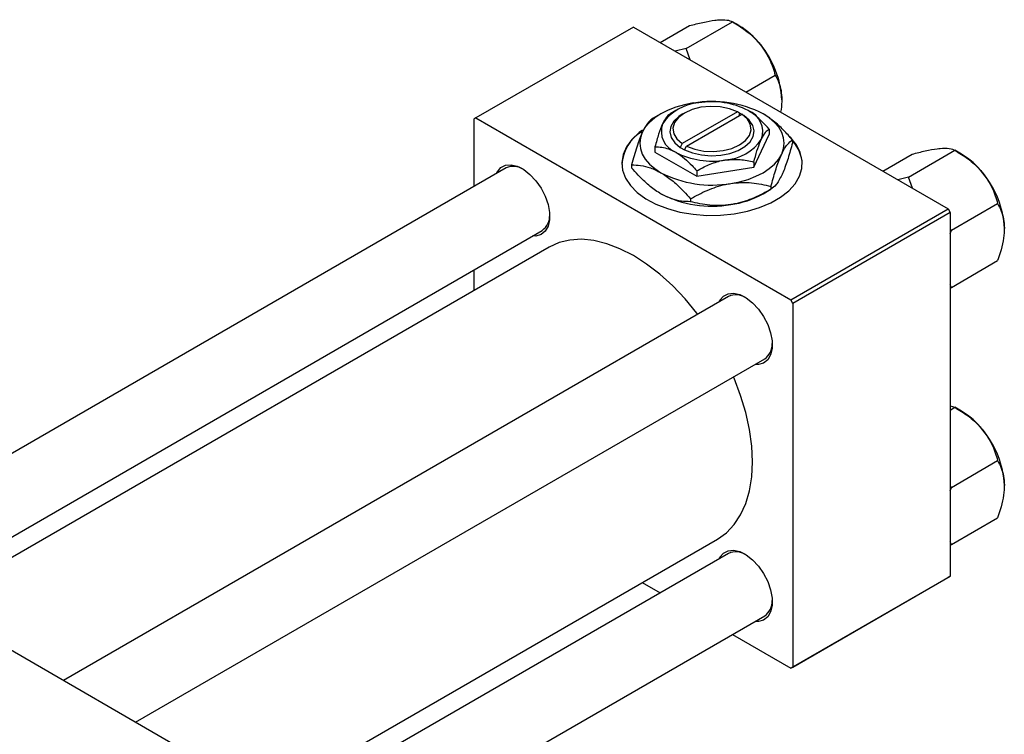
# Model space of a CAD drawing. Units: millimetres. Extents: x -66 to 464, y -44 to 292.
# Drawn here: x 53 to 217, y 40 to 159 of the extents above; entities that cross this region are included whole.
import ezdxf

# ---------------------------------------------------------------- set-up
doc = ezdxf.new("R2010")
doc.units = ezdxf.units.MM

msp = doc.modelspace()

# ---------------------------------------------------------------- linework, layer by layer
at = {"color": 7, "linetype": 'Continuous', "lineweight": 25}
for p, q in [((154.86, 157.8), (128.69, 142.7)), ((154.86, 157.8), (207.18, 127.6)), ((159.33, 155.22), (164.21, 158.04)), ((163.63, 154.23), (171.33, 158.67)), ((172.43, 158.04), (171.33, 158.67)), ((163.63, 154.23), (161.82, 153.78)), ((164.3, 152.35), (163.63, 154.23)), ((173.56, 147.01), (178.44, 149.82)), ((128.69, 142.7), (128.34, 142.5)), ((128.34, 142.5), (128.34, 131.3)), ((128.69, 142.7), (181.02, 112.5)), ((159.45, 143.4), (158.14, 142.64)), ((161.92, 143.93), (161, 143.39)), ((163.34, 143.52), (162.99, 143.32)), ((172.17, 143.72), (163, 138.43)), ((163.71, 138.02), (172.87, 143.31)), ((172.52, 143.51), (172.17, 143.72)), ((172.53, 143.52), (172.52, 143.51)), ((173.24, 143.11), (172.53, 143.52)), ((172.53, 143.11), (172.53, 143.52)), ((172.87, 143.31), (173.23, 143.11)), ((173.23, 143.11), (173.24, 143.11)), ((177.42, 140.85), (177.42, 139.97)), ((174.88, 134.5), (177.42, 139.97)), ((158.46, 137.92), (158.46, 137.04)), ((162.65, 137.82), (162.63, 137.81)), ((162.63, 137.81), (163.34, 137.4)), ((163, 138.43), (162.65, 137.82)), ((163.35, 137.41), (163.71, 138.02)), ((181.32, 139.06), (181.32, 138.58)), ((158.46, 137.04), (165.4, 133.03)), ((163.34, 137.4), (163.35, 137.41)), ((196.31, 133.88), (201.19, 136.69)), ((200.61, 132.89), (208.31, 137.33)), ((209.41, 136.69), (208.32, 137.33)), ((133.72, 134.41), (23.14, 70.58)), ((154.55, 134.92), (154.55, 134.44)), ((165.4, 133.03), (174.88, 134.5)), ((174.88, 135.38), (174.88, 134.5)), ((165.4, 133.92), (165.4, 133.03)), ((200.61, 132.89), (198.8, 132.44)), ((201.28, 131.01), (200.61, 132.89)), ((177.74, 131.33), (177.74, 130.85)), ((176.43, 130.1), (177.74, 130.85)), ((164.35, 129.26), (164.35, 128.78)), ((207.73, 124.04), (215.42, 128.48)), ((181.02, 112.5), (207.18, 127.6)), ((207.54, 126.99), (181.37, 111.89)), ((207.18, 127.6), (207.54, 126.99)), ((207.54, 126.99), (207.54, 66.56)), ((35.14, 63.66), (139.72, 124.01)), ((207.73, 124.04), (207.54, 124.16)), ((207.54, 123.44), (207.73, 124.04)), ((140.86, 121.23), (38.12, 61.93)), ((207.73, 114.55), (215.42, 118.99)), ((128.34, 117.45), (128.34, 114)), ((207.73, 114.55), (207.54, 114.95)), ((170.7, 113.06), (60.12, 49.24)), ((207.54, 114.5), (207.73, 114.55)), ((181.37, 111.89), (181.02, 112.5)), ((181.37, 111.89), (181.37, 51.46)), ((72.12, 42.31), (176.7, 102.67)), ((207.54, 94.87), (208.31, 94.62)), ((207.54, 94.17), (208.31, 94.62)), ((209.41, 93.98), (208.32, 94.62)), ((-5.3, 87), (84.5, 35.17)), ((207.73, 81.32), (215.42, 85.77)), ((207.73, 81.32), (207.54, 81.45)), ((207.54, 80.73), (207.73, 81.32)), ((207.73, 71.84), (215.42, 76.28)), ((84.85, 24.25), (168.85, 72.73)), ((207.73, 71.84), (207.54, 72.24)), ((207.54, 71.79), (207.73, 71.84)), ((170.7, 70.35), (84.85, 20.81)), ((156.33, 65.5), (159.32, 63.78)), ((207.18, 66.36), (181.02, 51.26)), ((181.37, 51.46), (207.54, 66.56)), ((207.54, 66.56), (207.18, 66.36)), ((84.85, 6.95), (176.7, 59.96)), ((171.32, 56.85), (181.02, 51.26)), ((181.02, 51.26), (181.37, 51.46))]:
    msp.add_line(p, q, dxfattribs=at)
at = {"color": 7, "linetype": 'Continuous', "lineweight": 25, "flags": 128}
for points in [[(164.83, 145.19), (163.35, 144.9), (161.94, 144.5), (160.63, 144), (159.45, 143.4), (158.42, 142.72), (157.55, 141.96), (156.85, 141.15), (156.35, 140.29)], [(172.17, 143.72), (170.82, 144.23), (169.3, 144.54), (167.69, 144.62), (166.1, 144.47), (164.62, 144.09), (163.34, 143.52), (162.35, 142.79), (161.7, 141.93), (161.44, 141.01), (161.58, 140.09), (162.11, 139.21), (163, 138.43)], [(162.99, 143.32), (162.45, 142.97), (161.6, 142.18), (161.09, 141.3), (160.94, 140.37), (161.16, 139.45), (161.74, 138.58), (162.65, 137.82)], [(163.35, 137.41), (164.69, 136.88), (166.19, 136.55), (167.78, 136.42), (169.39, 136.51), (170.92, 136.8), (172.29, 137.29), (173.42, 137.95), (174.27, 138.74), (174.79, 139.62), (174.94, 140.55), (174.72, 141.47), (174.14, 142.34), (173.23, 143.11)], [(163.71, 138.02), (165.06, 137.51), (166.58, 137.2), (168.19, 137.12), (169.78, 137.27), (171.26, 137.65), (172.53, 138.22), (173.52, 138.95), (174.17, 139.81), (174.43, 140.73), (174.29, 141.65), (173.76, 142.53), (172.87, 143.31)], [(179.53, 136.71), (179.84, 137.6), (179.94, 138.5), (179.84, 139.41), (179.53, 140.29), (179.02, 141.15), (178.33, 141.96), (177.46, 142.72), (176.42, 143.4)], [(156.39, 140.68), (155.84, 140.27), (154.63, 139.14), (153.73, 137.92), (153.16, 136.64), (152.94, 135.32), (153.07, 134), (153.55, 132.7), (154.37, 131.46), (155.51, 130.31), (156.93, 129.27), (158.62, 128.37), (160.52, 127.63), (162.6, 127.06), (164.8, 126.69), (167.08, 126.51), (169.37, 126.54), (171.63, 126.76), (173.81, 127.19), (175.85, 127.8), (177.7, 128.58), (179.33, 129.52), (180.68, 130.59), (181.74, 131.76), (182.48, 133.02), (182.87, 134.33), (182.91, 135.65), (182.61, 136.96), (181.96, 138.23), (180.98, 139.43), (180.77, 139.63)], [(156.35, 140.29), (156.04, 139.41), (155.94, 138.5), (156.04, 137.6), (156.35, 136.71), (156.85, 135.85), (157.55, 135.04), (158.42, 134.29), (159.45, 133.6)], [(171.04, 131.81), (172.53, 132.1), (173.94, 132.5), (175.24, 133.01), (176.42, 133.6), (177.46, 134.29), (178.33, 135.04), (179.02, 135.85), (179.53, 136.71)], [(132.12, 133.48), (132.26, 133.76), (132.84, 134.45), (133.62, 134.85), (134.55, 134.93), (135.57, 134.69), (136.63, 134.15), (137.68, 133.33), (138.66, 132.28), (139.52, 131.05), (140.21, 129.71), (140.68, 128.33), (140.93, 126.99), (140.93, 125.76), (140.68, 124.7), (140.21, 123.87), (139.52, 123.32), (138.66, 123.08), (138.11, 123.09)], [(165.53, 110.08), (165.39, 110.26), (163.45, 112.62), (161.4, 114.79), (159.26, 116.73), (157.07, 118.42), (154.86, 119.85), (152.64, 120.98), (150.45, 121.81), (148.32, 122.34), (146.27, 122.54), (144.32, 122.42), (142.51, 121.98), (140.86, 121.23)], [(169.1, 112.14), (169.24, 112.42), (169.83, 113.11), (170.6, 113.5), (171.53, 113.59), (172.55, 113.35), (173.61, 112.81), (174.67, 111.99), (175.65, 110.93), (176.5, 109.7), (177.19, 108.36), (177.67, 106.99), (177.91, 105.64), (177.91, 104.41), (177.67, 103.35), (177.19, 102.53), (176.5, 101.98), (175.65, 101.74), (175.1, 101.74)], [(168.85, 72.73), (168.86, 72.73), (170.34, 73.79), (171.62, 75.14), (172.69, 76.76), (173.54, 78.64), (174.16, 80.75), (174.53, 83.06), (174.66, 85.55), (174.53, 88.18), (174.16, 90.93), (173.54, 93.75), (172.69, 96.6), (171.62, 99.47), (171.53, 99.69)], [(169.1, 69.43), (169.24, 69.7), (169.83, 70.4), (170.6, 70.79), (171.53, 70.88), (172.55, 70.64), (173.61, 70.1), (174.67, 69.28), (175.65, 68.22), (176.5, 66.99), (177.19, 65.65), (177.67, 64.27), (177.91, 62.93), (177.91, 61.7), (177.67, 60.64), (177.19, 59.82), (176.5, 59.27), (175.65, 59.03), (175.1, 59.03)]]:
    msp.add_lwpolyline(points, dxfattribs=at)
at = {"color": 7, "linetype": 'Continuous', "lineweight": 25}
for centre, radius, start, end in [((165.66, 146.82), 13.1, 37.9809, 58.8775), ((164.11, 145), 15.45, 2.6376, 39.7722), ((166.2, 137.45), 7.76, 93.4302, 146.5522), ((167.96, 127.03), 18.42, 62.6492, 99.769), ((167.95, 132.34), 13.05, 62.6492, 99.769), ((172.63, 140.44), 3.74, 340.5378, 69.2699), ((163.25, 140.49), 3.74, 160.5378, 249.2699), ((159.89, 134.47), 6.97, 121.4477, 175.7255), ((169.67, 143.47), 7.76, 273.4302, 326.5522), ((177.03, 134.83), 5.91, 1.503, 43.4165), ((167.92, 148.58), 13.05, 242.6492, 279.769), ((202.64, 125.48), 13.1, 37.9809, 58.8775), ((134.94, 131.59), 3.07, 58.4372, 113.3879), ((167.92, 149.97), 18.42, 242.6492, 279.769), ((201.1, 123.66), 15.45, 2.6376, 39.7722), ((167.92, 146.46), 18.42, 242.6492, 279.769), ((169.04, 143.29), 15.12, 277.6238, 299.255), ((137.98, 126.44), 2.98, 305.7129, 2.4268), ((171.92, 110.24), 3.07, 58.4372, 113.3879), ((174.96, 105.09), 2.98, 305.7129, 2.4268), ((202.64, 82.77), 13.1, 37.9809, 58.8775), ((201.1, 80.95), 15.45, 2.6376, 39.7722), ((171.92, 67.53), 3.07, 58.4372, 113.3879), ((174.96, 62.38), 2.98, 305.7129, 2.4268)]:
    msp.add_arc(centre, radius, start, end, dxfattribs=at)
for points, knots in [([(164.21, 158.04), (164.96, 158.23), (166.47, 158.62), (168, 158.9), (168.72, 158.97), (168.87, 158.99)], [0, 0, 0, 0, 0.432385, 0.879554, 1, 1, 1, 1]), ([(168.87, 158.99), (169.43, 159.01), (170.55, 159.05), (171.07, 158.8), (171.33, 158.67)], [0, 0, 0, 0, 0.504, 1, 1, 1, 1]), ([(171.33, 158.67), (172.07, 158.22), (173.59, 157.29), (175.11, 155.93), (175.83, 155.07), (175.99, 154.88)], [0, 0, 0, 0, 0.432385, 0.879554, 1, 1, 1, 1]), ([(175.99, 154.88), (176.55, 154.07), (177.66, 152.45), (178.18, 150.69), (178.44, 149.82)], [0, 0, 0, 0, 0.5040004, 1, 1, 1, 1]), ([(178.44, 149.82), (178.66, 149.42), (179.06, 148.64), (179.46, 147.28), (179.52, 146.24), (179.54, 145.71)], [0, 0, 0, 0, 0.352868, 0.671929, 1, 1, 1, 1]), ([(179.54, 145.71), (179.54, 145.62), (179.54, 144.96), (179.43, 144.27), (179.35, 143.67)], [0, 0, 0, 0, 0.14807, 1, 1, 1, 1]), ([(158.14, 142.64), (157.89, 142.47), (157.4, 142.11), (156.78, 141.19), (156.42, 140.45), (156.35, 140.29)], [0, 0, 0, 0, 0.432386, 0.879555, 1, 1, 1, 1]), ([(161, 143.39), (160.82, 143.27), (160.47, 143.02), (160.03, 142.36), (159.78, 141.84), (159.73, 141.73)], [0, 0, 0, 0, 0.432385, 0.879553, 1, 1, 1, 1]), ([(177.42, 140.85), (177.05, 141.27), (176.32, 142.08), (175.15, 143.15), (174.35, 143.67), (173.95, 143.93)], [0, 0, 0, 0, 0.338872, 0.66469, 1, 1, 1, 1]), ([(181.32, 139.06), (180.82, 139.61), (179.81, 140.74), (178.17, 142.27), (177.01, 143.02), (176.42, 143.4)], [0, 0, 0, 0, 0.3224976, 0.6562141, 1, 1, 1, 1]), ([(159.73, 141.73), (159.5, 141.19), (159.06, 140.11), (158.66, 138.65), (158.46, 137.92)], [0, 0, 0, 0, 0.503999, 1, 1, 1, 1]), ([(176.15, 139.19), (176.37, 139.61), (176.82, 140.44), (177.22, 140.72), (177.42, 140.85)], [0, 0, 0, 0, 0.503999, 1, 1, 1, 1]), ([(156.35, 140.29), (156.19, 139.94), (155.88, 139.21), (155.26, 137.46), (154.84, 135.93), (154.55, 134.92)], [0, 0, 0, 0, 0.249707, 0.504624, 1, 1, 1, 1]), ([(174.88, 135.38), (175.05, 136.01), (175.41, 137.28), (175.84, 138.51), (176.1, 139.07), (176.15, 139.19)], [0, 0, 0, 0, 0.432385, 0.879553, 1, 1, 1, 1]), ([(158.46, 137.92), (158.83, 137.91), (159.56, 137.88), (160.72, 137.6), (161.52, 137.2), (161.93, 136.99)], [0, 0, 0, 0, 0.338872, 0.66469, 1, 1, 1, 1]), ([(179.53, 136.71), (179.68, 137.02), (180, 137.66), (180.61, 138.54), (181.04, 138.85), (181.32, 139.06)], [0, 0, 0, 0, 0.2497067, 0.5046243, 1, 1, 1, 1]), ([(181.32, 138.58), (181.08, 137.69), (180.58, 135.9), (179.96, 134.15), (179.6, 133.36), (179.53, 133.2)], [0, 0, 0, 0, 0.432386, 0.879555, 1, 1, 1, 1]), ([(201.19, 136.69), (201.94, 136.88), (203.45, 137.27), (204.98, 137.56), (205.7, 137.63), (205.85, 137.65)], [0, 0, 0, 0, 0.432385, 0.879554, 1, 1, 1, 1]), ([(205.85, 137.65), (206.41, 137.67), (207.53, 137.7), (208.05, 137.45), (208.31, 137.33)], [0, 0, 0, 0, 0.504, 1, 1, 1, 1]), ([(161.93, 136.99), (161.99, 136.96), (162.47, 136.67), (163.39, 135.99), (164.48, 134.94), (165.14, 134.21), (165.4, 133.92)], [0, 0, 0, 0, 0.049856, 0.399906, 0.762519, 1, 1, 1, 1]), ([(170.14, 135.72), (170.97, 135.79), (172.63, 135.92), (174.13, 135.56), (174.88, 135.38)], [0, 0, 0, 0, 0.503999, 1, 1, 1, 1]), ([(177.74, 131.33), (177.98, 132.21), (178.48, 134.01), (179.1, 135.75), (179.45, 136.54), (179.53, 136.71)], [0, 0, 0, 0, 0.432386, 0.879555, 1, 1, 1, 1]), ([(208.31, 137.33), (209.05, 136.87), (210.57, 135.94), (212.09, 134.58), (212.81, 133.72), (212.97, 133.54)], [0, 0, 0, 0, 0.432385, 0.879554, 1, 1, 1, 1]), ([(154.55, 134.92), (155.05, 134.9), (156.07, 134.86), (157.71, 134.48), (158.87, 133.9), (159.45, 133.6)], [0, 0, 0, 0, 0.322498, 0.656214, 1, 1, 1, 1]), ([(159.45, 130.09), (159.38, 130.13), (158.71, 130.53), (157.42, 131.48), (155.85, 132.97), (154.92, 134.02), (154.55, 134.44)], [0, 0, 0, 0, 0.040578, 0.394191, 0.760864, 1, 1, 1, 1]), ([(165.4, 133.92), (166.05, 134.27), (167.37, 134.98), (169, 135.53), (169.94, 135.69), (170.14, 135.72)], [0, 0, 0, 0, 0.432385, 0.879553, 1, 1, 1, 1]), ([(159.45, 133.6), (159.52, 133.56), (160.19, 133.17), (161.49, 132.22), (163.05, 130.73), (163.98, 129.68), (164.35, 129.26)], [0, 0, 0, 0, 0.040578, 0.394191, 0.760864, 1, 1, 1, 1]), ([(179.53, 133.2), (179.37, 132.88), (179.06, 132.25), (178.45, 131.37), (178.02, 131.06), (177.74, 130.85)], [0, 0, 0, 0, 0.249707, 0.504624, 1, 1, 1, 1]), ([(212.97, 133.54), (213.53, 132.72), (214.65, 131.11), (215.17, 129.35), (215.42, 128.48)], [0, 0, 0, 0, 0.504, 1, 1, 1, 1]), ([(164.35, 129.26), (165.27, 129.76), (167.13, 130.77), (169.44, 131.53), (170.76, 131.76), (171.04, 131.81)], [0, 0, 0, 0, 0.432386, 0.879555, 1, 1, 1, 1]), ([(171.04, 131.81), (171.63, 131.88), (172.8, 132.02), (175.09, 131.93), (176.68, 131.57), (177.74, 131.33)], [0, 0, 0, 0, 0.249707, 0.504624, 1, 1, 1, 1]), ([(164.35, 128.78), (163.85, 128.8), (162.84, 128.84), (161.2, 129.21), (160.04, 129.8), (159.45, 130.09)], [0, 0, 0, 0, 0.322498, 0.656214, 1, 1, 1, 1]), ([(177.74, 130.85), (176.82, 130.36), (174.96, 129.35), (172.64, 128.58), (171.32, 128.35), (171.04, 128.3)], [0, 0, 0, 0, 0.432386, 0.879555, 1, 1, 1, 1]), ([(171.04, 128.3), (170.46, 128.23), (169.29, 128.1), (167, 128.18), (165.41, 128.54), (164.35, 128.78)], [0, 0, 0, 0, 0.249707, 0.504624, 1, 1, 1, 1]), ([(215.42, 128.48), (215.64, 128.07), (216.04, 127.3), (216.44, 125.93), (216.5, 124.89), (216.53, 124.37)], [0, 0, 0, 0, 0.352868, 0.671929, 1, 1, 1, 1]), ([(216.53, 124.37), (216.52, 124.27), (216.52, 123.6), (216.36, 122.25), (215.93, 120.52), (215.57, 119.42), (215.42, 118.99)], [0, 0, 0, 0, 0.058124, 0.405292, 0.764618, 1, 1, 1, 1]), ([(208.31, 94.62), (209.05, 94.16), (210.57, 93.23), (212.09, 91.87), (212.81, 91.01), (212.97, 90.83)], [0, 0, 0, 0, 0.432385, 0.879554, 1, 1, 1, 1]), ([(212.97, 90.83), (213.53, 90.01), (214.65, 88.4), (215.17, 86.64), (215.42, 85.77)], [0, 0, 0, 0, 0.504, 1, 1, 1, 1]), ([(215.42, 85.77), (215.64, 85.36), (216.04, 84.59), (216.44, 83.22), (216.5, 82.18), (216.53, 81.66)], [0, 0, 0, 0, 0.352868, 0.671929, 1, 1, 1, 1]), ([(216.53, 81.66), (216.52, 81.56), (216.52, 80.89), (216.36, 79.54), (215.93, 77.81), (215.57, 76.71), (215.42, 76.28)], [0, 0, 0, 0, 0.058124, 0.405292, 0.764618, 1, 1, 1, 1])]:
    msp.add_open_spline(points, degree=3, knots=knots, dxfattribs=at)

doc.saveas('drawing.dxf')
